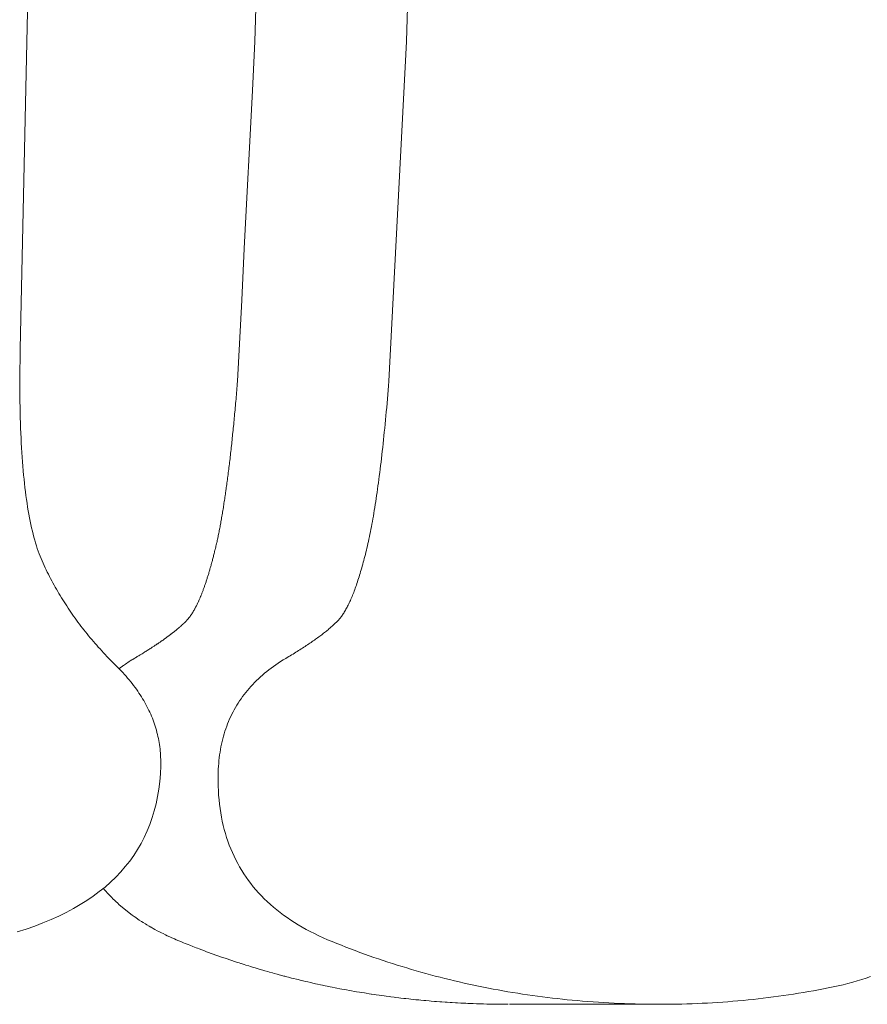
# Model space of a CAD drawing. Units: inches. Extents: x 514 to 662, y 349 to 504.
# Drawn here: x 579 to 580, y 372 to 372 of the extents above; entities that cross this region are included whole.
import ezdxf

# ---------------------------------------------------------------- set-up
doc = ezdxf.new("R2010")
doc.units = ezdxf.units.IN
doc.header["$MEASUREMENT"] = 0
doc.layers.add('_U+0421_U+043B_U+043E_U+0439 1', color=7, linetype='Continuous')

# ---------------------------------------------------------------- blocks, each defined once
blk = doc.blocks.new('block 296')
at = {"layer": '_U+0421_U+043B_U+043E_U+0439 1', "color": 250, "lineweight": 15, "true_color": 0x1c1c1b}
for points in [[(579.42974, 372.2448), (579.42804, 372.18753)], [(579.42804, 372.18753), (579.42717, 372.17067)], [(579.42717, 372.17067), (579.42437, 372.11627)], [(579.42437, 372.11627), (579.42346, 372.09846)], [(579.42346, 372.09846), (579.42202, 372.07058)], [(579.42203, 372.07058), (579.42195, 372.06964)], [(579.4217, 372.06659), (579.42164, 372.066)], [(579.42177, 372.06751), (579.4217, 372.06659)], [(579.42182, 372.0681), (579.42177, 372.06751)], [(579.4219, 372.06904), (579.42182, 372.0681)], [(579.42195, 372.06964), (579.4219, 372.06904)], [(579.42138, 372.06302), (579.4213, 372.06213)], [(579.42144, 372.0636), (579.42138, 372.06302)], [(579.42151, 372.0645), (579.42144, 372.0636)], [(579.42156, 372.06508), (579.42151, 372.0645)], [(579.42164, 372.066), (579.42156, 372.06508)], [(579.42112, 372.06011), (579.42104, 372.05924)], [(579.42117, 372.06067), (579.42111, 372.06011)], [(579.42125, 372.06155), (579.42117, 372.06067)], [(579.4213, 372.06213), (579.42126, 372.06155)], [(579.42077, 372.05641), (579.42072, 372.05586)], [(579.42085, 372.05726), (579.42077, 372.05641)], [(579.4209, 372.05781), (579.42085, 372.05726)], [(579.42099, 372.05868), (579.4209, 372.05781)], [(579.42104, 372.05924), (579.42099, 372.05868)], [(579.42044, 372.05311), (579.42035, 372.05229)], [(579.42049, 372.05365), (579.42044, 372.05311)], [(579.42058, 372.05448), (579.42049, 372.05365)], [(579.42063, 372.05502), (579.42058, 372.05448)], [(579.42072, 372.05586), (579.42063, 372.05502)], [(579.42007, 372.04963), (579.42002, 372.04911)], [(579.42016, 372.05043), (579.42007, 372.04963)], [(579.42021, 372.05095), (579.42016, 372.05043)], [(579.4203, 372.05176), (579.42021, 372.05095)], [(579.42035, 372.05229), (579.4203, 372.05176)], [(579.41974, 372.04652), (579.41965, 372.04575)], [(579.41979, 372.04702), (579.41974, 372.04652)], [(579.41988, 372.04781), (579.41979, 372.04702)], [(579.41994, 372.04832), (579.41988, 372.04781)], [(579.42002, 372.04911), (579.41993, 372.04832)], [(579.4193, 372.04276), (579.41922, 372.04202)], [(579.41936, 372.04325), (579.4193, 372.04276)], [(579.41945, 372.044), (579.41936, 372.04325)], [(579.4195, 372.04449), (579.41945, 372.044)], [(579.41959, 372.04525), (579.4195, 372.04449)], [(579.41965, 372.04575), (579.41959, 372.04525)], [(579.41892, 372.03962), (579.41886, 372.03915)], [(579.41901, 372.04034), (579.41892, 372.03962)], [(579.41906, 372.04081), (579.419, 372.04034)], [(579.41916, 372.04154), (579.41906, 372.04081)], [(579.41922, 372.04202), (579.41916, 372.04154)], [(579.41846, 372.03613), (579.4184, 372.03568)], [(579.41856, 372.03682), (579.41846, 372.03613)], [(579.41861, 372.03727), (579.41855, 372.03682)], [(579.4187, 372.03798), (579.41861, 372.03727)], [(579.41876, 372.03844), (579.4187, 372.03798)], [(579.41885, 372.03915), (579.41876, 372.03844)], [(579.418, 372.03279), (579.41794, 372.03236)], [(579.41804, 372.03309), (579.418, 372.03279)], [(579.4181, 372.03345), (579.41804, 372.03309)], [(579.41816, 372.03388), (579.4181, 372.03345)], [(579.41825, 372.03456), (579.41816, 372.03388)], [(579.41831, 372.035), (579.41825, 372.03456)], [(579.4184, 372.03568), (579.41831, 372.035)], [(579.41747, 372.02918), (579.41737, 372.02856)], [(579.41753, 372.02959), (579.41747, 372.02918)], [(579.41762, 372.03023), (579.41753, 372.02959)], [(579.41769, 372.03064), (579.41763, 372.03023)], [(579.41779, 372.03129), (579.41769, 372.03064)], [(579.41784, 372.0317), (579.41779, 372.03129)], [(579.41794, 372.03236), (579.41784, 372.0317)], [(579.41699, 372.02616), (579.41689, 372.02556)], [(579.41705, 372.02654), (579.41699, 372.02616)], [(579.41715, 372.02715), (579.41705, 372.02654)], [(579.41721, 372.02754), (579.41715, 372.02715)], [(579.4173, 372.02816), (579.41721, 372.02754)], [(579.41737, 372.02856), (579.4173, 372.02816)], [(579.41633, 372.02234), (579.41623, 372.02178)], [(579.4164, 372.0227), (579.41633, 372.02234)], [(579.4165, 372.02327), (579.4164, 372.0227)], [(579.41657, 372.02364), (579.4165, 372.02327)], [(579.41666, 372.02422), (579.41657, 372.02364)], [(579.41672, 372.02459), (579.41666, 372.02422)], [(579.41682, 372.02518), (579.41672, 372.02459)], [(579.41689, 372.02556), (579.41682, 372.02518)], [(579.41572, 372.01912), (579.41566, 372.01879)], [(579.41583, 372.01965), (579.41572, 372.01912)], [(579.4159, 372.02), (579.41583, 372.01965)], [(579.416, 372.02053), (579.4159, 372.02)], [(579.41606, 372.02088), (579.416, 372.02053)], [(579.41617, 372.02143), (579.41606, 372.02088)], [(579.41623, 372.02178), (579.41617, 372.02143)], [(579.41503, 372.01581), (579.41497, 372.01549)], [(579.41514, 372.01629), (579.41503, 372.01581)], [(579.41521, 372.01661), (579.41515, 372.01629)], [(579.41531, 372.01711), (579.41521, 372.01661)], [(579.41538, 372.01743), (579.41531, 372.01711)], [(579.41549, 372.01794), (579.41538, 372.01743)], [(579.41556, 372.01827), (579.41549, 372.01794)], [(579.41566, 372.01879), (579.41556, 372.01827)], [(579.41427, 372.01246), (579.41416, 372.01202)], [(579.41433, 372.01275), (579.41426, 372.01246)], [(579.41444, 372.01319), (579.41433, 372.01275)], [(579.41451, 372.01349), (579.41444, 372.01319)], [(579.41462, 372.01394), (579.41451, 372.01349)], [(579.41469, 372.01424), (579.41462, 372.01394)], [(579.4148, 372.01471), (579.41469, 372.01424)], [(579.41487, 372.01502), (579.4148, 372.01471)], [(579.41497, 372.01549), (579.41487, 372.01502)], [(579.41337, 372.00895), (579.41326, 372.00854)], [(579.41344, 372.00922), (579.41337, 372.00895)], [(579.41354, 372.00963), (579.41344, 372.00922)], [(579.41362, 372.0099), (579.41355, 372.00963)], [(579.41373, 372.01032), (579.41362, 372.0099)], [(579.4138, 372.0106), (579.41373, 372.01032)], [(579.41391, 372.01102), (579.4138, 372.0106)], [(579.41398, 372.0113), (579.41391, 372.01102)], [(579.41408, 372.01174), (579.41398, 372.0113)], [(579.41416, 372.01202), (579.41409, 372.01174)], [(579.41246, 372.0057), (579.41235, 372.00532)], [(579.41253, 372.00594), (579.41246, 372.0057)], [(579.41264, 372.00633), (579.41253, 372.00594)], [(579.41272, 372.00658), (579.41264, 372.00633)], [(579.41283, 372.00697), (579.41272, 372.00658)], [(579.4129, 372.00722), (579.41283, 372.00697)], [(579.413, 372.00762), (579.4129, 372.00722)], [(579.41308, 372.00788), (579.41301, 372.00762)], [(579.41319, 372.00828), (579.41308, 372.00788)], [(579.41326, 372.00854), (579.41318, 372.00828)], [(579.41137, 372.00212), (579.41126, 372.00178)], [(579.41143, 372.00234), (579.41136, 372.00212)], [(579.41155, 372.00269), (579.41143, 372.00234)], [(579.41162, 372.00292), (579.41155, 372.00269)], [(579.41173, 372.00327), (579.41162, 372.00292)], [(579.41181, 372.0035), (579.41173, 372.00327)], [(579.41191, 372.00386), (579.41181, 372.0035)], [(579.41199, 372.0041), (579.41191, 372.00386)], [(579.4121, 372.00446), (579.41199, 372.0041)], [(579.41217, 372.0047), (579.4121, 372.00446)], [(579.41228, 372.00507), (579.41217, 372.0047)], [(579.41235, 372.00532), (579.41228, 372.00507)], [(579.41015, 371.99861), (579.41007, 371.99841)], [(579.41026, 371.99891), (579.41015, 371.99861)], [(579.41033, 371.99911), (579.41026, 371.99891)], [(579.41045, 371.99942), (579.41033, 371.99911)], [(579.41052, 371.99962), (579.41045, 371.99942)], [(579.41063, 371.99994), (579.41052, 371.99962)], [(579.4107, 372.00015), (579.41062, 371.99994)], [(579.41081, 372.00047), (579.4107, 372.00015)], [(579.41089, 372.00068), (579.41081, 372.00047)], [(579.411, 372.00101), (579.41089, 372.00068)], [(579.41107, 372.00122), (579.411, 372.00101)], [(579.41118, 372.00156), (579.41107, 372.00122)], [(579.41126, 372.00178), (579.41118, 372.00156)], [(579.40883, 371.99536), (579.40876, 371.99519)], [(579.40895, 371.99562), (579.40883, 371.99536)], [(579.40902, 371.9958), (579.40895, 371.99562)], [(579.40913, 371.99606), (579.40902, 371.9958)], [(579.4092, 371.99624), (579.40913, 371.99606)], [(579.40932, 371.99651), (579.4092, 371.99624)], [(579.40939, 371.99669), (579.40932, 371.99651)], [(579.40951, 371.99697), (579.40939, 371.99669)], [(579.40958, 371.99716), (579.40951, 371.99697)], [(579.4097, 371.99744), (579.40958, 371.99716)], [(579.40977, 371.99763), (579.4097, 371.99744)], [(579.40988, 371.99792), (579.40977, 371.99763)], [(579.40995, 371.99811), (579.40988, 371.99792)], [(579.41007, 371.99841), (579.40995, 371.99811)], [(579.40713, 371.99192), (579.40705, 371.99178)], [(579.40724, 371.99212), (579.40713, 371.99192)], [(579.40732, 371.99226), (579.40724, 371.99212)], [(579.40743, 371.99247), (579.40732, 371.99226)], [(579.4075, 371.99261), (579.40743, 371.99247)], [(579.40762, 371.99283), (579.4075, 371.99261)], [(579.4077, 371.99297), (579.40762, 371.99283)], [(579.40781, 371.9932), (579.4077, 371.99297)], [(579.40789, 371.99335), (579.40781, 371.9932)], [(579.408, 371.99358), (579.40789, 371.99335)], [(579.40808, 371.99373), (579.408, 371.99358)], [(579.40819, 371.99397), (579.40808, 371.99373)], [(579.40827, 371.99412), (579.4082, 371.99397)], [(579.40838, 371.99437), (579.40827, 371.99412)], [(579.40845, 371.99452), (579.40838, 371.99437)], [(579.40857, 371.99478), (579.40845, 371.99452)], [(579.40865, 371.99494), (579.40857, 371.99478)], [(579.40867, 371.99499), (579.40865, 371.99494)], [(579.40876, 371.99519), (579.40867, 371.99499)], [(579.40473, 371.9885), (579.4046, 371.98837)], [(579.40481, 371.98859), (579.40473, 371.9885)], [(579.40493, 371.98872), (579.40481, 371.98859)], [(579.405, 371.98881), (579.40492, 371.98872)], [(579.40512, 371.98895), (579.405, 371.98881)], [(579.4052, 371.98904), (579.40512, 371.98895)], [(579.40531, 371.98918), (579.4052, 371.98904)], [(579.40538, 371.98928), (579.40531, 371.98918)], [(579.4055, 371.98943), (579.40538, 371.98928)], [(579.40558, 371.98954), (579.4055, 371.98943)], [(579.4057, 371.98969), (579.40558, 371.98954)], [(579.40578, 371.98979), (579.4057, 371.98969)], [(579.40589, 371.98996), (579.40578, 371.98979)], [(579.40597, 371.99007), (579.40589, 371.98996)], [(579.40609, 371.99024), (579.40597, 371.99007)], [(579.40616, 371.99035), (579.40609, 371.99024)], [(579.40628, 371.99053), (579.40616, 371.99035)], [(579.40636, 371.99064), (579.40628, 371.99053)], [(579.40647, 371.99083), (579.40636, 371.99064)], [(579.40655, 371.99094), (579.40647, 371.99083)], [(579.40666, 371.99113), (579.40655, 371.99094)], [(579.40674, 371.99126), (579.40666, 371.99113)], [(579.40686, 371.99145), (579.40674, 371.99126)], [(579.40693, 371.99158), (579.40686, 371.99145)], [(579.40705, 371.99178), (579.40693, 371.99158)], [(579.40107, 371.9851), (579.40089, 371.98495)], [(579.40119, 371.98519), (579.40107, 371.9851)], [(579.40136, 371.98534), (579.40119, 371.98519)], [(579.40147, 371.98543), (579.40136, 371.98534)], [(579.40164, 371.98557), (579.40147, 371.98543)], [(579.40175, 371.98567), (579.40164, 371.98557)], [(579.40192, 371.98581), (579.40175, 371.98567)], [(579.40202, 371.9859), (579.40192, 371.98581)], [(579.40218, 371.98604), (579.40202, 371.9859)], [(579.40229, 371.98614), (579.40218, 371.98604)], [(579.40245, 371.98628), (579.40229, 371.98614)], [(579.40255, 371.98637), (579.40245, 371.98628)], [(579.40271, 371.98651), (579.40255, 371.98637)], [(579.4028, 371.9866), (579.40271, 371.98651)], [(579.40296, 371.98674), (579.4028, 371.9866)], [(579.40305, 371.98683), (579.40296, 371.98674)], [(579.4032, 371.98696), (579.40305, 371.98683)], [(579.4033, 371.98705), (579.4032, 371.98696)], [(579.40344, 371.98719), (579.4033, 371.98705)], [(579.40353, 371.98727), (579.40344, 371.98719)], [(579.40366, 371.98741), (579.40352, 371.98727)], [(579.40375, 371.9875), (579.40367, 371.98741)], [(579.40389, 371.98763), (579.40375, 371.9875)], [(579.40398, 371.98772), (579.40389, 371.98763)], [(579.4041, 371.98785), (579.40398, 371.98772)], [(579.40419, 371.98794), (579.40411, 371.98785)], [(579.40432, 371.98807), (579.40419, 371.98794)], [(579.4044, 371.98815), (579.40432, 371.98807)], [(579.40453, 371.98829), (579.4044, 371.98815)], [(579.4046, 371.98837), (579.40453, 371.98829)], [(579.39652, 371.98165), (579.39638, 371.98154)], [(579.39675, 371.98181), (579.39652, 371.98165)], [(579.3969, 371.98192), (579.39675, 371.98181)], [(579.39712, 371.98207), (579.3969, 371.98192)], [(579.39726, 371.98218), (579.39712, 371.98207)], [(579.39748, 371.98234), (579.39726, 371.98218)], [(579.39762, 371.98244), (579.39748, 371.98234)], [(579.39785, 371.9826), (579.39762, 371.98244)], [(579.39799, 371.9827), (579.39785, 371.9826)], [(579.3982, 371.98285), (579.39799, 371.9827)], [(579.39833, 371.98295), (579.3982, 371.98285)], [(579.39854, 371.98311), (579.39833, 371.98295)], [(579.39867, 371.98321), (579.39854, 371.98311)], [(579.39888, 371.98337), (579.39867, 371.98321)], [(579.39901, 371.98346), (579.39888, 371.98337)], [(579.39922, 371.98362), (579.39901, 371.98346)], [(579.39933, 371.98372), (579.39921, 371.98362)], [(579.39953, 371.98387), (579.39933, 371.98372)], [(579.39966, 371.98397), (579.39954, 371.98387)], [(579.39986, 371.98412), (579.39966, 371.98397)], [(579.39998, 371.98422), (579.39986, 371.98412)], [(579.40018, 371.98437), (579.39998, 371.98422)], [(579.4003, 371.98446), (579.40018, 371.98437)], [(579.40048, 371.98461), (579.4003, 371.98446)], [(579.4006, 371.98471), (579.40048, 371.98461)], [(579.40078, 371.98486), (579.4006, 371.98471)], [(579.40089, 371.98495), (579.40078, 371.98486)], [(579.39154, 371.97832), (579.39136, 371.97821)], [(579.39182, 371.97849), (579.39154, 371.97832)], [(579.39199, 371.97861), (579.39181, 371.97849)], [(579.39226, 371.97878), (579.39199, 371.97861)], [(579.39243, 371.97889), (579.39226, 371.97878)], [(579.3927, 371.97907), (579.39243, 371.97889)], [(579.39287, 371.97918), (579.3927, 371.97907)], [(579.39313, 371.97935), (579.39286, 371.97918)], [(579.3933, 371.97946), (579.39313, 371.97935)], [(579.39356, 371.97963), (579.3933, 371.97946)], [(579.39372, 371.97974), (579.39356, 371.97963)], [(579.39398, 371.97991), (579.39372, 371.97974)], [(579.39415, 371.98002), (579.39399, 371.97991)], [(579.3944, 371.98019), (579.39415, 371.98002)], [(579.39455, 371.98029), (579.39439, 371.98019)], [(579.3948, 371.98046), (579.39455, 371.98029)], [(579.39496, 371.98057), (579.39481, 371.98046)], [(579.39521, 371.98074), (579.39496, 371.98057)], [(579.39536, 371.98084), (579.39521, 371.98074)], [(579.39561, 371.98101), (579.39536, 371.98084)], [(579.39576, 371.98111), (579.39561, 371.98101)], [(579.39599, 371.98128), (579.39576, 371.98111)], [(579.3961, 371.98135), (579.39599, 371.98128)], [(579.39614, 371.98138), (579.3961, 371.98135)], [(579.39638, 371.98154), (579.39614, 371.98138)], [(579.38595, 371.97489), (579.38561, 371.97469)], [(579.38648, 371.97522), (579.38595, 371.97489)], [(579.38668, 371.97534), (579.38648, 371.97522)], [(579.387, 371.97553), (579.38668, 371.97534)], [(579.3872, 371.97564), (579.387, 371.97553)], [(579.38751, 371.97583), (579.3872, 371.97564)], [(579.3877, 371.97595), (579.38751, 371.97583)], [(579.38801, 371.97614), (579.3877, 371.97595)], [(579.38821, 371.97625), (579.38801, 371.97614)], [(579.38851, 371.97644), (579.38821, 371.97625)], [(579.3887, 371.97655), (579.38851, 371.97644)], [(579.389, 371.97673), (579.3887, 371.97655)], [(579.38919, 371.97685), (579.389, 371.97673)], [(579.38949, 371.97703), (579.38919, 371.97685)], [(579.38967, 371.97715), (579.38949, 371.97703)], [(579.38996, 371.97733), (579.38967, 371.97715)], [(579.39015, 371.97745), (579.38997, 371.97733)], [(579.39044, 371.97763), (579.39015, 371.97745)], [(579.39062, 371.97774), (579.39044, 371.97763)], [(579.3909, 371.97792), (579.39062, 371.97774)], [(579.39108, 371.97803), (579.3909, 371.97792)], [(579.39136, 371.97821), (579.39108, 371.97803)], [(579.38149, 371.97189), (579.38123, 371.9717)], [(579.3818, 371.97212), (579.38149, 371.97189)], [(579.38228, 371.97247), (579.3818, 371.97212)], [(579.38259, 371.97269), (579.38228, 371.97247)], [(579.38279, 371.97283), (579.38259, 371.97269)], [(579.38309, 371.97304), (579.38279, 371.97283)], [(579.38341, 371.97326), (579.38309, 371.97304)], [(579.38391, 371.9736), (579.38341, 371.97326)], [(579.38424, 371.97381), (579.38391, 371.9736)], [(579.38475, 371.97415), (579.38424, 371.97381)], [(579.38508, 371.97436), (579.38475, 371.97415)], [(579.38561, 371.97469), (579.38508, 371.97436)], [(579.37589, 371.89601), (579.37583, 371.89607)], [(579.37621, 371.89563), (579.37589, 371.89601)], [(579.37624, 371.89559), (579.37621, 371.89563)], [(579.3768, 371.89496), (579.37624, 371.89559)], [(579.37717, 371.89455), (579.3768, 371.89496)], [(579.37775, 371.89393), (579.37717, 371.89455)], [(579.37813, 371.89353), (579.37775, 371.89393)], [(579.37874, 371.89291), (579.37813, 371.89353)], [(579.37912, 371.89252), (579.37874, 371.89291)], [(579.37975, 371.89192), (579.37912, 371.89252)], [(579.38014, 371.89154), (579.37975, 371.89192)], [(579.38079, 371.89095), (579.38014, 371.89154)], [(579.3812, 371.89057), (579.38079, 371.89095)], [(579.38187, 371.89), (579.3812, 371.89057)], [(579.38229, 371.88962), (579.38187, 371.89)], [(579.38298, 371.88906), (579.38229, 371.88962)], [(579.38341, 371.8887), (579.38298, 371.88906)], [(579.38412, 371.88815), (579.38341, 371.8887)], [(579.38457, 371.88779), (579.38412, 371.88815)], [(579.38529, 371.88725), (579.38457, 371.88779)], [(579.38575, 371.8869), (579.38529, 371.88725)], [(579.3865, 371.88638), (579.38575, 371.8869)], [(579.38697, 371.88604), (579.3865, 371.88638)], [(579.38773, 371.88552), (579.38697, 371.88604)], [(579.38822, 371.88519), (579.38773, 371.88552)], [(579.38899, 371.88469), (579.38821, 371.88519)], [(579.38949, 371.88436), (579.38899, 371.88469)], [(579.3903, 371.88387), (579.38949, 371.88436)], [(579.39081, 371.88355), (579.3903, 371.88387)], [(579.39163, 371.88307), (579.39081, 371.88355)], [(579.39216, 371.88277), (579.39163, 371.88307)], [(579.39229, 371.88269), (579.39216, 371.88277)], [(579.39299, 371.8823), (579.39229, 371.88269)], [(579.39353, 371.88199), (579.39299, 371.8823)], [(579.39439, 371.88153), (579.39353, 371.88199)], [(579.39494, 371.88124), (579.39439, 371.88153)], [(579.39582, 371.8808), (579.39494, 371.88124)], [(579.39638, 371.88051), (579.39582, 371.8808)], [(579.39728, 371.88008), (579.39638, 371.88051)], [(579.39786, 371.8798), (579.39728, 371.88008)], [(579.39877, 371.87938), (579.39785, 371.8798)], [(579.39936, 371.87911), (579.39877, 371.87938)], [(579.4003, 371.87869), (579.39936, 371.87911)], [(579.40089, 371.87843), (579.4003, 371.87869)], [(579.40185, 371.87803), (579.40089, 371.87843)], [(579.40246, 371.87778), (579.40185, 371.87803)], [(579.40343, 371.87738), (579.40246, 371.87778)], [(579.40405, 371.87714), (579.40343, 371.87738)], [(579.40502, 371.87675), (579.40405, 371.87714)], [(579.40564, 371.87651), (579.40502, 371.87675)], [(579.4066, 371.87613), (579.40563, 371.87651)], [(579.40722, 371.87588), (579.4066, 371.87613)], [(579.4078, 371.87566), (579.40722, 371.87588)], [(579.4082, 371.87551), (579.4078, 371.87566)], [(579.40882, 371.87527), (579.4082, 371.87551)], [(579.40979, 371.87491), (579.40882, 371.87527)], [(579.41041, 371.87467), (579.40979, 371.87491)], [(579.41139, 371.87431), (579.41042, 371.87467)], [(579.41202, 371.87408), (579.41139, 371.87431)], [(579.41299, 371.87373), (579.41202, 371.87408)], [(579.41361, 371.8735), (579.41299, 371.87373)], [(579.4146, 371.87315), (579.41361, 371.8735)], [(579.41522, 371.87293), (579.4146, 371.87315)], [(579.4162, 371.87258), (579.41522, 371.87293)], [(579.41682, 371.87236), (579.4162, 371.87258)], [(579.41781, 371.87203), (579.41683, 371.87236)], [(579.41844, 371.87181), (579.41781, 371.87203)], [(579.41942, 371.87148), (579.41844, 371.87181)], [(579.42005, 371.87127), (579.41942, 371.87148)], [(579.42103, 371.87094), (579.42005, 371.87127)], [(579.42167, 371.87073), (579.42103, 371.87094)], [(579.42265, 371.87042), (579.42167, 371.87073)], [(579.42314, 371.87026), (579.42265, 371.87042)], [(579.42328, 371.87021), (579.42314, 371.87026)], [(579.42428, 371.8699), (579.42329, 371.87021)], [(579.42491, 371.86969), (579.42428, 371.8699)], [(579.4259, 371.86939), (579.4249, 371.86969)], [(579.42653, 371.86919), (579.4259, 371.86939)], [(579.42752, 371.86889), (579.42653, 371.86919)], [(579.42816, 371.8687), (579.42752, 371.86889)], [(579.42915, 371.8684), (579.42816, 371.8687)], [(579.42978, 371.86821), (579.42915, 371.8684)], [(579.43078, 371.86792), (579.42979, 371.86821)], [(579.43142, 371.86774), (579.43078, 371.86792)], [(579.43242, 371.86746), (579.43142, 371.86774)], [(579.43306, 371.86727), (579.43242, 371.86746)], [(579.43405, 371.86699), (579.43306, 371.86727)], [(579.43469, 371.86682), (579.43405, 371.86699)], [(579.43569, 371.86654), (579.43469, 371.86682)], [(579.43633, 371.86637), (579.43569, 371.86654)], [(579.43733, 371.8661), (579.43633, 371.86637)], [(579.43797, 371.86593), (579.43733, 371.8661)], [(579.43834, 371.86584), (579.43797, 371.86593)], [(579.43898, 371.86567), (579.43834, 371.86584)], [(579.43962, 371.86551), (579.43898, 371.86567)], [(579.44062, 371.86525), (579.43962, 371.86551)], [(579.44127, 371.86509), (579.44062, 371.86525)], [(579.44228, 371.86484), (579.44127, 371.86509)], [(579.44292, 371.86468), (579.44228, 371.86484)], [(579.44393, 371.86444), (579.44293, 371.86468)], [(579.44458, 371.86428), (579.44393, 371.86444)], [(579.44559, 371.86405), (579.44457, 371.86428)], [(579.44624, 371.86389), (579.44559, 371.86405)], [(579.44725, 371.86366), (579.44624, 371.86389)], [(579.4479, 371.86352), (579.44725, 371.86366)], [(579.44891, 371.86329), (579.4479, 371.86352)], [(579.44955, 371.86315), (579.44891, 371.86329)], [(579.45058, 371.86293), (579.44956, 371.86315)], [(579.45123, 371.86279), (579.45057, 371.86293)], [(579.45224, 371.86257), (579.45123, 371.86279)], [(579.45289, 371.86244), (579.45224, 371.86257)], [(579.45336, 371.86234), (579.4529, 371.86244)], [(579.45391, 371.86223), (579.45336, 371.86234)], [(579.45457, 371.8621), (579.45391, 371.86223)], [(579.45559, 371.8619), (579.45457, 371.8621)], [(579.45625, 371.86177), (579.45559, 371.8619)], [(579.45727, 371.86157), (579.45625, 371.86177)], [(579.45792, 371.86145), (579.45727, 371.86157)], [(579.45895, 371.86126), (579.45792, 371.86145)], [(579.4596, 371.86114), (579.45895, 371.86126)], [(579.46063, 371.86095), (579.4596, 371.86114)], [(579.46129, 371.86083), (579.46063, 371.86095)], [(579.46231, 371.86066), (579.46128, 371.86083)], [(579.46296, 371.86054), (579.46231, 371.86066)], [(579.464, 371.86037), (579.46297, 371.86054)], [(579.46466, 371.86026), (579.464, 371.86037)], [(579.46569, 371.86009), (579.46466, 371.86026)], [(579.46635, 371.85999), (579.46569, 371.86009)], [(579.46738, 371.85983), (579.46634, 371.85999)], [(579.46804, 371.85972), (579.46738, 371.85983)], [(579.46818, 371.85971), (579.46806, 371.85972)], [(579.46909, 371.85957), (579.46818, 371.85971)], [(579.46975, 371.85947), (579.46909, 371.85957)], [(579.47078, 371.85932), (579.46975, 371.85947)], [(579.47145, 371.85923), (579.47078, 371.85932)], [(579.47248, 371.85909), (579.47145, 371.85923)], [(579.47315, 371.85899), (579.47248, 371.85909)], [(579.47419, 371.85886), (579.47315, 371.85899)], [(579.47485, 371.85877), (579.47419, 371.85886)], [(579.4759, 371.85864), (579.47485, 371.85877)], [(579.47657, 371.85855), (579.4759, 371.85864)], [(579.47761, 371.85843), (579.47656, 371.85855)], [(579.47828, 371.85835), (579.47761, 371.85843)], [(579.47932, 371.85823), (579.47827, 371.85835)], [(579.47999, 371.85815), (579.47932, 371.85823)], [(579.48105, 371.85804), (579.48, 371.85815)], [(579.48173, 371.85797), (579.48105, 371.85804)], [(579.48275, 371.85786), (579.48171, 371.85797)], [(579.48342, 371.85779), (579.48276, 371.85786)], [(579.48449, 371.85769), (579.48343, 371.85779)], [(579.48516, 371.85762), (579.48449, 371.85769)], [(579.48621, 371.85753), (579.48516, 371.85762)], [(579.48689, 371.85747), (579.48621, 371.85753)], [(579.48799, 371.85737), (579.48689, 371.85747)], [(579.4887, 371.85731), (579.48799, 371.85737)], [(579.4898, 371.85722), (579.48869, 371.85731)], [(579.4905, 371.85716), (579.4898, 371.85722)], [(579.49164, 371.85708), (579.49052, 371.85716)], [(579.49235, 371.85703), (579.49164, 371.85708)], [(579.49346, 371.85695), (579.49234, 371.85703)], [(579.49417, 371.8569), (579.49346, 371.85695)], [(579.49525, 371.85684), (579.49416, 371.8569)], [(579.49595, 371.85679), (579.49525, 371.85684)], [(579.49707, 371.85672), (579.49596, 371.85679)], [(579.4971, 371.85672), (579.49707, 371.85672)], [(579.49777, 371.85668), (579.4971, 371.85672)], [(579.49887, 371.85662), (579.49777, 371.85668)], [(579.49957, 371.85659), (579.49887, 371.85662)], [(579.50066, 371.85654), (579.49957, 371.85659)], [(579.50137, 371.85651), (579.50066, 371.85654)], [(579.50247, 371.85646), (579.50137, 371.85651)], [(579.50318, 371.85643), (579.50247, 371.85646)], [(579.50428, 371.85639), (579.50319, 371.85643)], [(579.50497, 371.85637), (579.50428, 371.85639)], [(579.50606, 371.85633), (579.50498, 371.85637)], [(579.50674, 371.85631), (579.50605, 371.85633)], [(579.50783, 371.85629), (579.50674, 371.85631)], [(579.50855, 371.85627), (579.50784, 371.85629)], [(579.50965, 371.85625), (579.50855, 371.85627)], [(579.51036, 371.85624), (579.50965, 371.85625)], [(579.51114, 371.85623), (579.51031, 371.85624)], [(579.51133, 371.85622), (579.51114, 371.85623)], [(579.51199, 371.85621), (579.51133, 371.85622)], [(579.51313, 371.85621), (579.51205, 371.85621)], [(579.51386, 371.8562), (579.5131, 371.85621)], [(579.51518, 371.8562), (579.51365, 371.8562)], [(579.51631, 371.8562), (579.51565, 371.8562)]]:
    blk.add_lwpolyline(points, dxfattribs=at)
blk = doc.blocks.new('block 295')
at = {"layer": '_U+0421_U+043B_U+043E_U+0439 1'}
blk.add_blockref('block 296', (0, 0), dxfattribs=at)
blk = doc.blocks.new('block 302')
at = {"layer": '_U+0421_U+043B_U+043E_U+0439 1', "color": 250, "lineweight": 15, "true_color": 0x1c1c1b}
for points in [[(579.35322, 372.35635), (579.34724, 372.0816)], [(579.48458, 372.33616), (579.48017, 372.18753)], [(579.48017, 372.18753), (579.47416, 372.07058)], [(579.34719, 372.07949), (579.34724, 372.0816)], [(579.34713, 372.07535), (579.34716, 372.07741)], [(579.34716, 372.07741), (579.34719, 372.07949)], [(579.3471, 372.07132), (579.34711, 372.07332)], [(579.34711, 372.07332), (579.34713, 372.07535)], [(579.3471, 372.06934), (579.3471, 372.07132)], [(579.47416, 372.07058), (579.47403, 372.06904)], [(579.3471, 372.06739), (579.3471, 372.06934)], [(579.34712, 372.06547), (579.3471, 372.06739)], [(579.4739, 372.06751), (579.47377, 372.066)], [(579.47403, 372.06904), (579.4739, 372.06751)], [(579.34714, 372.06357), (579.34712, 372.06547)], [(579.34717, 372.0617), (579.34714, 372.06357)], [(579.47351, 372.06302), (579.47339, 372.06155)], [(579.47364, 372.0645), (579.47351, 372.06302)], [(579.47377, 372.066), (579.47364, 372.0645)], [(579.3472, 372.05986), (579.34717, 372.0617)], [(579.34725, 372.05804), (579.3472, 372.05986)], [(579.47325, 372.06011), (579.47312, 372.05868)], [(579.47339, 372.06155), (579.47325, 372.06011)], [(579.3473, 372.05625), (579.34725, 372.05804)], [(579.34736, 372.05449), (579.3473, 372.05625)], [(579.47298, 372.05726), (579.47285, 372.05586)], [(579.47312, 372.05868), (579.47298, 372.05726)], [(579.34743, 372.05275), (579.34736, 372.05449)], [(579.47257, 372.05311), (579.47244, 372.05176)], [(579.47271, 372.05448), (579.47257, 372.05311)], [(579.47285, 372.05586), (579.47271, 372.05448)], [(579.34751, 372.05104), (579.34743, 372.05275)], [(579.34759, 372.04936), (579.34751, 372.05104)], [(579.4723, 372.05043), (579.47215, 372.04911)], [(579.47244, 372.05176), (579.4723, 372.05043)], [(579.34768, 372.0477), (579.34759, 372.04936)], [(579.34778, 372.04607), (579.34768, 372.0477)], [(579.34788, 372.04446), (579.34778, 372.04607)], [(579.47186, 372.04652), (579.47172, 372.04525)], [(579.47201, 372.04781), (579.47186, 372.04652)], [(579.47215, 372.04911), (579.47201, 372.04781)], [(579.348, 372.04289), (579.34788, 372.04446)], [(579.34812, 372.04134), (579.348, 372.04289)], [(579.47143, 372.04276), (579.47129, 372.04154)], [(579.47158, 372.044), (579.47143, 372.04276)], [(579.47172, 372.04525), (579.47158, 372.044)], [(579.34825, 372.03981), (579.34812, 372.04134)], [(579.34839, 372.03831), (579.34825, 372.03981)], [(579.47114, 372.04034), (579.47099, 372.03915)], [(579.47129, 372.04154), (579.47114, 372.04034)], [(579.34854, 372.03684), (579.34839, 372.03831)], [(579.34869, 372.0354), (579.34854, 372.03684)], [(579.47069, 372.03682), (579.47054, 372.03568)], [(579.47084, 372.03798), (579.47069, 372.03682)], [(579.47099, 372.03915), (579.47084, 372.03798)], [(579.34886, 372.03398), (579.34869, 372.0354)], [(579.34903, 372.03259), (579.34886, 372.03398)], [(579.3492, 372.03123), (579.34903, 372.03259)], [(579.47022, 372.03345), (579.47007, 372.03236)], [(579.47038, 372.03456), (579.47022, 372.03345)], [(579.47054, 372.03568), (579.47038, 372.03456)], [(579.34939, 372.02989), (579.3492, 372.03123)], [(579.34958, 372.02858), (579.34939, 372.02989)], [(579.4696, 372.02918), (579.46944, 372.02816)], [(579.46976, 372.03023), (579.4696, 372.02918)], [(579.46992, 372.03129), (579.46976, 372.03023)], [(579.47007, 372.03236), (579.46992, 372.03129)], [(579.34978, 372.0273), (579.34958, 372.02858)], [(579.34999, 372.02604), (579.34978, 372.0273)], [(579.3502, 372.02481), (579.34999, 372.02604)], [(579.46912, 372.02616), (579.46895, 372.02518)], [(579.46928, 372.02715), (579.46912, 372.02616)], [(579.46944, 372.02816), (579.46928, 372.02715)], [(579.35043, 372.0236), (579.3502, 372.02481)], [(579.35066, 372.02243), (579.35043, 372.0236)], [(579.35091, 372.02128), (579.35066, 372.02243)], [(579.46846, 372.02234), (579.4683, 372.02143)], [(579.46863, 372.02327), (579.46846, 372.02234)], [(579.46879, 372.02422), (579.46863, 372.02327)], [(579.46895, 372.02518), (579.46879, 372.02422)], [(579.35115, 372.02015), (579.35091, 372.02128)], [(579.35141, 372.01905), (579.35115, 372.02015)], [(579.35167, 372.01798), (579.35141, 372.01905)], [(579.46796, 372.01965), (579.46779, 372.01879)], [(579.46813, 372.02053), (579.46796, 372.01965)], [(579.4683, 372.02143), (579.46813, 372.02053)], [(579.35194, 372.01694), (579.35167, 372.01798)], [(579.35222, 372.01592), (579.35194, 372.01694)], [(579.35251, 372.01493), (579.35222, 372.01592)], [(579.46728, 372.01629), (579.4671, 372.01549)], [(579.46745, 372.01711), (579.46728, 372.01629)], [(579.46762, 372.01794), (579.46745, 372.01711)], [(579.46779, 372.01879), (579.46762, 372.01794)], [(579.35281, 372.01397), (579.35251, 372.01493)], [(579.35311, 372.01303), (579.35281, 372.01397)], [(579.35342, 372.01212), (579.35311, 372.01303)], [(579.46639, 372.01246), (579.46621, 372.01174)], [(579.46658, 372.01319), (579.46639, 372.01246)], [(579.46675, 372.01394), (579.46658, 372.01319)], [(579.46693, 372.01471), (579.46675, 372.01394)], [(579.4671, 372.01549), (579.46693, 372.01471)], [(579.35374, 372.01123), (579.35342, 372.01212)], [(579.35406, 372.01038), (579.35374, 372.01123)], [(579.3544, 372.00955), (579.35406, 372.01038)], [(579.35474, 372.00874), (579.3544, 372.00955)], [(579.4655, 372.00895), (579.46532, 372.00828)], [(579.46568, 372.00963), (579.4655, 372.00895)], [(579.46586, 372.01032), (579.46568, 372.00963)], [(579.46604, 372.01102), (579.46586, 372.01032)], [(579.46621, 372.01174), (579.46604, 372.01102)], [(579.35509, 372.00796), (579.35474, 372.00874)], [(579.35544, 372.0072), (579.35509, 372.00796)], [(579.35581, 372.00644), (579.35544, 372.0072)], [(579.35617, 372.00568), (579.35581, 372.00644)], [(579.35655, 372.00493), (579.35617, 372.00568)], [(579.46459, 372.0057), (579.46441, 372.00507)], [(579.46477, 372.00633), (579.46459, 372.0057)], [(579.46496, 372.00697), (579.46477, 372.00633)], [(579.46514, 372.00762), (579.46496, 372.00697)], [(579.46532, 372.00828), (579.46514, 372.00762)], [(579.35692, 372.00418), (579.35655, 372.00493)], [(579.35731, 372.00343), (579.35692, 372.00418)], [(579.35769, 372.00268), (579.35731, 372.00343)], [(579.35809, 372.00194), (579.35769, 372.00268)], [(579.4635, 372.00212), (579.46332, 372.00156)], [(579.46368, 372.00269), (579.4635, 372.00212)], [(579.46387, 372.00327), (579.46368, 372.00269)], [(579.46404, 372.00386), (579.46387, 372.00327)], [(579.46423, 372.00446), (579.46404, 372.00386)], [(579.46441, 372.00507), (579.46423, 372.00446)], [(579.35849, 372.0012), (579.35809, 372.00194)], [(579.35889, 372.00046), (579.35849, 372.0012)], [(579.3593, 371.99973), (579.35889, 372.00046)], [(579.35972, 371.999), (579.3593, 371.99973)], [(579.36014, 371.99827), (579.35972, 371.999)], [(579.46239, 371.99891), (579.4622, 371.99841)], [(579.46257, 371.99942), (579.46239, 371.99891)], [(579.46276, 371.99994), (579.46257, 371.99942)], [(579.46294, 372.00047), (579.46276, 371.99994)], [(579.46313, 372.00101), (579.46294, 372.00047)], [(579.46332, 372.00156), (579.46313, 372.00101)], [(579.36057, 371.99755), (579.36014, 371.99827)], [(579.361, 371.99683), (579.36057, 371.99755)], [(579.36144, 371.99611), (579.361, 371.99683)], [(579.36188, 371.99539), (579.36144, 371.99611)], [(579.36233, 371.99468), (579.36188, 371.99539)], [(579.46108, 371.99562), (579.46089, 371.99519)], [(579.46126, 371.99606), (579.46108, 371.99562)], [(579.46145, 371.99651), (579.46126, 371.99606)], [(579.46164, 371.99697), (579.46145, 371.99651)], [(579.46183, 371.99744), (579.46164, 371.99697)], [(579.46202, 371.99792), (579.46183, 371.99744)], [(579.4622, 371.99841), (579.46202, 371.99792)], [(579.36278, 371.99397), (579.36233, 371.99468)], [(579.36324, 371.99326), (579.36278, 371.99397)], [(579.36371, 371.99256), (579.36324, 371.99326)], [(579.36417, 371.99186), (579.36371, 371.99256)], [(579.36465, 371.99116), (579.36417, 371.99186)], [(579.45937, 371.99212), (579.45918, 371.99178)], [(579.45956, 371.99247), (579.45937, 371.99212)], [(579.45975, 371.99283), (579.45956, 371.99247)], [(579.45994, 371.9932), (579.45975, 371.99283)], [(579.46013, 371.99358), (579.45994, 371.9932)], [(579.46033, 371.99397), (579.46013, 371.99358)], [(579.46051, 371.99437), (579.46033, 371.99397)], [(579.4607, 371.99478), (579.46051, 371.99437)], [(579.46089, 371.99519), (579.4607, 371.99478)], [(579.36513, 371.99046), (579.36465, 371.99116)], [(579.36561, 371.98977), (579.36513, 371.99046)], [(579.3661, 371.98908), (579.36561, 371.98977)], [(579.3666, 371.9884), (579.3661, 371.98908)], [(579.45686, 371.9885), (579.45666, 371.98829)], [(579.45706, 371.98872), (579.45686, 371.9885)], [(579.45725, 371.98895), (579.45706, 371.98872)], [(579.45744, 371.98918), (579.45725, 371.98895)], [(579.45764, 371.98943), (579.45744, 371.98918)], [(579.45783, 371.98969), (579.45764, 371.98943)], [(579.45803, 371.98996), (579.45783, 371.98969)], [(579.45822, 371.99024), (579.45803, 371.98996)], [(579.45841, 371.99053), (579.45822, 371.99024)], [(579.4586, 371.99083), (579.45841, 371.99053)], [(579.4588, 371.99113), (579.4586, 371.99083)], [(579.45899, 371.99145), (579.4588, 371.99113)], [(579.45918, 371.99178), (579.45899, 371.99145)], [(579.3671, 371.98771), (579.3666, 371.9884)], [(579.36761, 371.98703), (579.3671, 371.98771)], [(579.36812, 371.98636), (579.36761, 371.98703)], [(579.36864, 371.98568), (579.36812, 371.98636)], [(579.36916, 371.98501), (579.36864, 371.98568)], [(579.4532, 371.9851), (579.45291, 371.98486)], [(579.45349, 371.98534), (579.4532, 371.9851)], [(579.45377, 371.98557), (579.45349, 371.98534)], [(579.45405, 371.98581), (579.45377, 371.98557)], [(579.45432, 371.98604), (579.45405, 371.98581)], [(579.45458, 371.98628), (579.45432, 371.98604)], [(579.45484, 371.98651), (579.45458, 371.98628)], [(579.45509, 371.98674), (579.45484, 371.98651)], [(579.45533, 371.98696), (579.45509, 371.98674)], [(579.45557, 371.98719), (579.45533, 371.98696)], [(579.4558, 371.98741), (579.45557, 371.98719)], [(579.45602, 371.98763), (579.4558, 371.98741)], [(579.45624, 371.98785), (579.45602, 371.98763)], [(579.45645, 371.98807), (579.45624, 371.98785)], [(579.45666, 371.98829), (579.45645, 371.98807)], [(579.36969, 371.98434), (579.36916, 371.98501)], [(579.37023, 371.98367), (579.36969, 371.98434)], [(579.37077, 371.98301), (579.37023, 371.98367)], [(579.37131, 371.98235), (579.37077, 371.98301)], [(579.37186, 371.9817), (579.37131, 371.98235)], [(579.37242, 371.98104), (579.37186, 371.9817)], [(579.44889, 371.98181), (579.44851, 371.98154)], [(579.44925, 371.98207), (579.44889, 371.98181)], [(579.44962, 371.98234), (579.44925, 371.98207)], [(579.44998, 371.9826), (579.44962, 371.98234)], [(579.45033, 371.98285), (579.44998, 371.9826)], [(579.45067, 371.98311), (579.45033, 371.98285)], [(579.45101, 371.98337), (579.45067, 371.98311)], [(579.45135, 371.98362), (579.45101, 371.98337)], [(579.45167, 371.98387), (579.45135, 371.98362)], [(579.45199, 371.98412), (579.45167, 371.98387)], [(579.4523, 371.98437), (579.45199, 371.98412)], [(579.45261, 371.98461), (579.4523, 371.98437)], [(579.45291, 371.98486), (579.45261, 371.98461)], [(579.37298, 371.98039), (579.37242, 371.98104)], [(579.37354, 371.97974), (579.37298, 371.98039)], [(579.37411, 371.9791), (579.37354, 371.97974)], [(579.37469, 371.97846), (579.37411, 371.9791)], [(579.37528, 371.97782), (579.37469, 371.97846)], [(579.44394, 371.97849), (579.44349, 371.97821)], [(579.44439, 371.97878), (579.44394, 371.97849)], [(579.44483, 371.97907), (579.44439, 371.97878)], [(579.44526, 371.97935), (579.44483, 371.97907)], [(579.44569, 371.97963), (579.44526, 371.97935)], [(579.44611, 371.97991), (579.44569, 371.97963)], [(579.44653, 371.98019), (579.44611, 371.97991)], [(579.44694, 371.98046), (579.44653, 371.98019)], [(579.44734, 371.98074), (579.44694, 371.98046)], [(579.44774, 371.98101), (579.44734, 371.98074)], [(579.44812, 371.98128), (579.44774, 371.98101)], [(579.44851, 371.98154), (579.44812, 371.98128)], [(579.37586, 371.97718), (579.37528, 371.97782)], [(579.37645, 371.97655), (579.37586, 371.97718)], [(579.37705, 371.97591), (579.37645, 371.97655)], [(579.37766, 371.97529), (579.37705, 371.97591)], [(579.37827, 371.97466), (579.37766, 371.97529)], [(579.43862, 371.97522), (579.43774, 371.97469)], [(579.43913, 371.97553), (579.43862, 371.97522)], [(579.43964, 371.97583), (579.43913, 371.97553)], [(579.44014, 371.97614), (579.43964, 371.97583)], [(579.44064, 371.97644), (579.44014, 371.97614)], [(579.44113, 371.97673), (579.44064, 371.97644)], [(579.44162, 371.97703), (579.44113, 371.97673)], [(579.4421, 371.97733), (579.44162, 371.97703)], [(579.44257, 371.97763), (579.4421, 371.97733)], [(579.44303, 371.97792), (579.44257, 371.97763)], [(579.44349, 371.97821), (579.44303, 371.97792)], [(579.37888, 371.97404), (579.37827, 371.97466)], [(579.3795, 371.97342), (579.37888, 371.97404)], [(579.38013, 371.97281), (579.3795, 371.97342)], [(579.38075, 371.97219), (579.38013, 371.97281)], [(579.38136, 371.97157), (579.38075, 371.97219)], [(579.38195, 371.97095), (579.38136, 371.97157)], [(579.43362, 371.97189), (579.43285, 371.97131)], [(579.43441, 371.97247), (579.43362, 371.97189)], [(579.43522, 371.97304), (579.43441, 371.97247)], [(579.43604, 371.9736), (579.43522, 371.97304)], [(579.43688, 371.97415), (579.43604, 371.9736)], [(579.43774, 371.97469), (579.43688, 371.97415)], [(579.38254, 371.97033), (579.38195, 371.97095)], [(579.38311, 371.9697), (579.38254, 371.97033)], [(579.38366, 371.96907), (579.38311, 371.9697)], [(579.38421, 371.96844), (579.38366, 371.96907)], [(579.38474, 371.96781), (579.38421, 371.96844)], [(579.42923, 371.96823), (579.42856, 371.96758)], [(579.42992, 371.96886), (579.42923, 371.96823)], [(579.43063, 371.96949), (579.42992, 371.96886)], [(579.43135, 371.9701), (579.43063, 371.96949)], [(579.43209, 371.97071), (579.43135, 371.9701)], [(579.43285, 371.97131), (579.43209, 371.97071)], [(579.38526, 371.96717), (579.38474, 371.96781)], [(579.38577, 371.96654), (579.38526, 371.96717)], [(579.38626, 371.96589), (579.38577, 371.96654)], [(579.38674, 371.96525), (579.38626, 371.96589)], [(579.38721, 371.96461), (579.38674, 371.96525)], [(579.42604, 371.96491), (579.42544, 371.96422)], [(579.42664, 371.96559), (579.42604, 371.96491)], [(579.42727, 371.96627), (579.42664, 371.96559)], [(579.4279, 371.96693), (579.42727, 371.96627)], [(579.42856, 371.96758), (579.4279, 371.96693)], [(579.38767, 371.96396), (579.38721, 371.96461)], [(579.38811, 371.96331), (579.38767, 371.96396)], [(579.38854, 371.96266), (579.38811, 371.96331)], [(579.38896, 371.962), (579.38854, 371.96266)], [(579.38936, 371.96134), (579.38896, 371.962)], [(579.38976, 371.96068), (579.38936, 371.96134)], [(579.42326, 371.96136), (579.42275, 371.96062)], [(579.42378, 371.96209), (579.42326, 371.96136)], [(579.42432, 371.96281), (579.42378, 371.96209)], [(579.42487, 371.96352), (579.42432, 371.96281)], [(579.42544, 371.96422), (579.42487, 371.96352)], [(579.39013, 371.96002), (579.38976, 371.96068)], [(579.3905, 371.95935), (579.39013, 371.96002)], [(579.39086, 371.95868), (579.3905, 371.95935)], [(579.3912, 371.95801), (579.39086, 371.95868)], [(579.39153, 371.95734), (579.3912, 371.95801)], [(579.42134, 371.95835), (579.4209, 371.95757)], [(579.42179, 371.95912), (579.42134, 371.95835)], [(579.42226, 371.95987), (579.42179, 371.95912)], [(579.42275, 371.96062), (579.42226, 371.95987)], [(579.39184, 371.95667), (579.39153, 371.95734)], [(579.39215, 371.95599), (579.39184, 371.95667)], [(579.39243, 371.95531), (579.39215, 371.95599)], [(579.39271, 371.95463), (579.39243, 371.95531)], [(579.39298, 371.95394), (579.39271, 371.95463)], [(579.41968, 371.95519), (579.41931, 371.95437)], [(579.42007, 371.95599), (579.41968, 371.95519)], [(579.42048, 371.95679), (579.42007, 371.95599)], [(579.4209, 371.95757), (579.42048, 371.95679)], [(579.39323, 371.95325), (579.39298, 371.95394)], [(579.39347, 371.95257), (579.39323, 371.95325)], [(579.3937, 371.95187), (579.39347, 371.95257)], [(579.39391, 371.95118), (579.3937, 371.95187)], [(579.39411, 371.95048), (579.39391, 371.95118)], [(579.4183, 371.95188), (579.41799, 371.95103)], [(579.41862, 371.95272), (579.4183, 371.95188)], [(579.41896, 371.95355), (579.41862, 371.95272)], [(579.41931, 371.95437), (579.41896, 371.95355)], [(579.3943, 371.94978), (579.39411, 371.95048)], [(579.39448, 371.94908), (579.3943, 371.94978)], [(579.39464, 371.94838), (579.39448, 371.94908)], [(579.39479, 371.94767), (579.39464, 371.94838)], [(579.41718, 371.94842), (579.41694, 371.94753)], [(579.41743, 371.94929), (579.41718, 371.94842)], [(579.4177, 371.95017), (579.41743, 371.94929)], [(579.41799, 371.95103), (579.4177, 371.95017)], [(579.39493, 371.94696), (579.39479, 371.94767)], [(579.39505, 371.94626), (579.39493, 371.94696)], [(579.39516, 371.94554), (579.39505, 371.94626)], [(579.39527, 371.94483), (579.39516, 371.94554)], [(579.39535, 371.94411), (579.39527, 371.94483)], [(579.41632, 371.94481), (579.41615, 371.94388)], [(579.41651, 371.94572), (579.41632, 371.94481)], [(579.41672, 371.94663), (579.41651, 371.94572)], [(579.41694, 371.94753), (579.41672, 371.94663)], [(579.39543, 371.94339), (579.39535, 371.94411)], [(579.39549, 371.94266), (579.39543, 371.94339)], [(579.39554, 371.94194), (579.39549, 371.94266)], [(579.39557, 371.94121), (579.39554, 371.94194)], [(579.3956, 371.94048), (579.39557, 371.94121)], [(579.41574, 371.94105), (579.41563, 371.94008)], [(579.41586, 371.942), (579.41574, 371.94105)], [(579.416, 371.94294), (579.41586, 371.942)], [(579.41615, 371.94388), (579.416, 371.94294)], [(579.39547, 371.93555), (579.39559, 371.93828)], [(579.39559, 371.93828), (579.39561, 371.93902)], [(579.39561, 371.93975), (579.3956, 371.94048)], [(579.39561, 371.93902), (579.39561, 371.93975)], [(579.41548, 371.93813), (579.41542, 371.93714)], [(579.41555, 371.93911), (579.41548, 371.93813)], [(579.41563, 371.94008), (579.41555, 371.93911)], [(579.39524, 371.93288), (579.39547, 371.93555)], [(579.41538, 371.93614), (579.41535, 371.9345)], [(579.41535, 371.9345), (579.41535, 371.93288)], [(579.41542, 371.93714), (579.41538, 371.93614)], [(579.39492, 371.93027), (579.39524, 371.93288)], [(579.41535, 371.93288), (579.41538, 371.93127)], [(579.41538, 371.93127), (579.41544, 371.92969)], [(579.39398, 371.92522), (579.3945, 371.92771)], [(579.3945, 371.92771), (579.39492, 371.93027)], [(579.41544, 371.92969), (579.41553, 371.92813)], [(579.41553, 371.92813), (579.41566, 371.92659)], [(579.39337, 371.92279), (579.39398, 371.92522)], [(579.41566, 371.92659), (579.41583, 371.92507)], [(579.41583, 371.92507), (579.41602, 371.92357)], [(579.39265, 371.92042), (579.39337, 371.92279)], [(579.41602, 371.92357), (579.41624, 371.92209)], [(579.41624, 371.92209), (579.4165, 371.92063)], [(579.39093, 371.91585), (579.39183, 371.9181)], [(579.39183, 371.9181), (579.39265, 371.92042)], [(579.4165, 371.92063), (579.41679, 371.91919)], [(579.41679, 371.91919), (579.41711, 371.91777)], [(579.41711, 371.91777), (579.41746, 371.91637)], [(579.38992, 371.91365), (579.39093, 371.91585)], [(579.41746, 371.91637), (579.41784, 371.91499)], [(579.41784, 371.91499), (579.41827, 371.91363)], [(579.3876, 371.90945), (579.38881, 371.91152)], [(579.38881, 371.91152), (579.38992, 371.91365)], [(579.41827, 371.91363), (579.41871, 371.91228)], [(579.41871, 371.91228), (579.41919, 371.91096)], [(579.41919, 371.91096), (579.41971, 371.90966)], [(579.3849, 371.90547), (579.3863, 371.90743)], [(579.3863, 371.90743), (579.3876, 371.90945)], [(579.41971, 371.90966), (579.42025, 371.90838)], [(579.42025, 371.90838), (579.42083, 371.90712)], [(579.42083, 371.90712), (579.42144, 371.90588)], [(579.3834, 371.90357), (579.3849, 371.90547)], [(579.42144, 371.90588), (579.42209, 371.90465)], [(579.42209, 371.90465), (579.42276, 371.90345)], [(579.38011, 371.89995), (579.38181, 371.90173)], [(579.38181, 371.90173), (579.3834, 371.90357)], [(579.42276, 371.90345), (579.42346, 371.90227)], [(579.42346, 371.90227), (579.4242, 371.90111)], [(579.4242, 371.90111), (579.42497, 371.89997)], [(579.37644, 371.89656), (579.37833, 371.89823)], [(579.37833, 371.89823), (579.38011, 371.89995)], [(579.42497, 371.89997), (579.42577, 371.89884)], [(579.42577, 371.89884), (579.4266, 371.89774)], [(579.4266, 371.89774), (579.42747, 371.89666)], [(579.37237, 371.89341), (579.37445, 371.89496)], [(579.37445, 371.89496), (579.37644, 371.89656)], [(579.42747, 371.89666), (579.42837, 371.89559)], [(579.42837, 371.89559), (579.4293, 371.89455)], [(579.4293, 371.89455), (579.43026, 371.89353)], [(579.36554, 371.88911), (579.36791, 371.89049)], [(579.36791, 371.89049), (579.37019, 371.89192)], [(579.37019, 371.89192), (579.37237, 371.89341)], [(579.43026, 371.89353), (579.43125, 371.89252)], [(579.43125, 371.89252), (579.43227, 371.89154)], [(579.43227, 371.89154), (579.43333, 371.89057)], [(579.43333, 371.89057), (579.43442, 371.88962)], [(579.36049, 371.88654), (579.36306, 371.88779)], [(579.36306, 371.88779), (579.36554, 371.88911)], [(579.43442, 371.88962), (579.43555, 371.8887)], [(579.43555, 371.8887), (579.43669, 371.88779)], [(579.43669, 371.88779), (579.43788, 371.8869)], [(579.43788, 371.8869), (579.4391, 371.88604)], [(579.3522, 371.8831), (579.35506, 371.88419)], [(579.35506, 371.88419), (579.35782, 371.88533)], [(579.35782, 371.88533), (579.36049, 371.88654)], [(579.4391, 371.88604), (579.44035, 371.88519)], [(579.44035, 371.88519), (579.44163, 371.88436)], [(579.44163, 371.88436), (579.44294, 371.88355)], [(579.44294, 371.88355), (579.44429, 371.88277)], [(579.34618, 371.8811), (579.34923, 371.88207)], [(579.34923, 371.88207), (579.3522, 371.8831)], [(579.44429, 371.88277), (579.44566, 371.88199)], [(579.44566, 371.88199), (579.44707, 371.88124)], [(579.44707, 371.88124), (579.44851, 371.88051)], [(579.44851, 371.88051), (579.44998, 371.8798)], [(579.44998, 371.8798), (579.45149, 371.87911)], [(579.45149, 371.87911), (579.45302, 371.87843)], [(579.45302, 371.87843), (579.45459, 371.87778)], [(579.45459, 371.87778), (579.45618, 371.87714)], [(579.45618, 371.87714), (579.45777, 371.87651)], [(579.45777, 371.87651), (579.45935, 371.87588)], [(579.45935, 371.87588), (579.46095, 371.87527)], [(579.46095, 371.87527), (579.46255, 371.87467)], [(579.46255, 371.87467), (579.46415, 371.87408)], [(579.46415, 371.87408), (579.46575, 371.8735)], [(579.46575, 371.8735), (579.46735, 371.87293)], [(579.46735, 371.87293), (579.46896, 371.87236)], [(579.46896, 371.87236), (579.47057, 371.87181)], [(579.47057, 371.87181), (579.47218, 371.87127)], [(579.47218, 371.87127), (579.4738, 371.87073)], [(579.4738, 371.87073), (579.47541, 371.87021)], [(579.47541, 371.87021), (579.47704, 371.86969)], [(579.47704, 371.86969), (579.47866, 371.86919)], [(579.47866, 371.86919), (579.48029, 371.8687)], [(579.48029, 371.8687), (579.48192, 371.86821)], [(579.48192, 371.86821), (579.48355, 371.86774)], [(579.48355, 371.86774), (579.48518, 371.86727)], [(579.48518, 371.86727), (579.48682, 371.86682)], [(579.48682, 371.86682), (579.48846, 371.86637)], [(579.48846, 371.86637), (579.49011, 371.86593)], [(579.49011, 371.86593), (579.49176, 371.86551)], [(579.49176, 371.86551), (579.4934, 371.86509)], [(579.4934, 371.86509), (579.49506, 371.86468)], [(579.49506, 371.86468), (579.49671, 371.86428)], [(579.49671, 371.86428), (579.49837, 371.86389)], [(579.49837, 371.86389), (579.50003, 371.86352)], [(579.50003, 371.86352), (579.50169, 371.86315)], [(579.50169, 371.86315), (579.50336, 371.86279)], [(579.63052, 371.86295), (579.63217, 371.86335)], [(579.63217, 371.86335), (579.6338, 371.86377)], [(579.6338, 371.86377), (579.63539, 371.86423)], [(579.63539, 371.86423), (579.63695, 371.86471)], [(579.63695, 371.86471), (579.63849, 371.86521)], [(579.63849, 371.86521), (579.63999, 371.86574)], [(579.50336, 371.86279), (579.50503, 371.86244)], [(579.50503, 371.86244), (579.5067, 371.8621)], [(579.5067, 371.8621), (579.50838, 371.86177)], [(579.50838, 371.86177), (579.51005, 371.86145)], [(579.51005, 371.86145), (579.51173, 371.86114)], [(579.51173, 371.86114), (579.51342, 371.86083)], [(579.51342, 371.86083), (579.5151, 371.86054)], [(579.5151, 371.86054), (579.51679, 371.86026)], [(579.51679, 371.86026), (579.51848, 371.85999)], [(579.51848, 371.85999), (579.52018, 371.85972)], [(579.52018, 371.85972), (579.52188, 371.85947)], [(579.61168, 371.85947), (579.6134, 371.85973)], [(579.6134, 371.85973), (579.61512, 371.86001)], [(579.61512, 371.86001), (579.61685, 371.86029)], [(579.61685, 371.86029), (579.61856, 371.86059)], [(579.61856, 371.86059), (579.62028, 371.86089)], [(579.62028, 371.86089), (579.62199, 371.86121)], [(579.62199, 371.86121), (579.62371, 371.86153)], [(579.62371, 371.86153), (579.62542, 371.86187)], [(579.62542, 371.86187), (579.62712, 371.86222)], [(579.62712, 371.86222), (579.62883, 371.86257)], [(579.62883, 371.86257), (579.63052, 371.86295)], [(579.52188, 371.85947), (579.52358, 371.85923)], [(579.52358, 371.85923), (579.52528, 371.85899)], [(579.52528, 371.85899), (579.52699, 371.85877)], [(579.52699, 371.85877), (579.5287, 371.85855)], [(579.5287, 371.85855), (579.53041, 371.85835)], [(579.53041, 371.85835), (579.53213, 371.85815)], [(579.53213, 371.85815), (579.53385, 371.85797)], [(579.53385, 371.85797), (579.53556, 371.85779)], [(579.53556, 371.85779), (579.53729, 371.85762)], [(579.53729, 371.85762), (579.53902, 371.85747)], [(579.53902, 371.85747), (579.54084, 371.85731)], [(579.54084, 371.85731), (579.54266, 371.85716)], [(579.54266, 371.85716), (579.54447, 371.85703)], [(579.54447, 371.85703), (579.54628, 371.8569)], [(579.54628, 371.8569), (579.54809, 371.85679)], [(579.54809, 371.85679), (579.5499, 371.85668)], [(579.5499, 371.85668), (579.5517, 371.85659)], [(579.5517, 371.85659), (579.5535, 371.85651)], [(579.5535, 371.85651), (579.5553, 371.85643)], [(579.5553, 371.85643), (579.5571, 371.85637)], [(579.5571, 371.85637), (579.5589, 371.85631)], [(579.5589, 371.85631), (579.56069, 371.85627)], [(579.57494, 371.85629), (579.57672, 371.85634)], [(579.57672, 371.85634), (579.57849, 371.8564)], [(579.57849, 371.8564), (579.58025, 371.85647)], [(579.58025, 371.85647), (579.58202, 371.85655)], [(579.58202, 371.85655), (579.58378, 371.85664)], [(579.58378, 371.85664), (579.58554, 371.85674)], [(579.58554, 371.85674), (579.5873, 371.85685)], [(579.5873, 371.85685), (579.58905, 371.85697)], [(579.58905, 371.85697), (579.59081, 371.8571)], [(579.59081, 371.8571), (579.59256, 371.85724)], [(579.59256, 371.85724), (579.59431, 371.85739)], [(579.59431, 371.85739), (579.59605, 371.85755)], [(579.59605, 371.85755), (579.5978, 371.85772)], [(579.5978, 371.85772), (579.59954, 371.8579)], [(579.59954, 371.8579), (579.60128, 371.8581)], [(579.60128, 371.8581), (579.60302, 371.8583)], [(579.60302, 371.8583), (579.60476, 371.85851)], [(579.60476, 371.85851), (579.60649, 371.85873)], [(579.60649, 371.85873), (579.60822, 371.85897)], [(579.60822, 371.85897), (579.60995, 371.85921)], [(579.60995, 371.85921), (579.61168, 371.85947)], [(579.5157, 371.8562), (579.56784, 371.8562)], [(579.56069, 371.85627), (579.56248, 371.85624)], [(579.56248, 371.85624), (579.56427, 371.85621)], [(579.56427, 371.85621), (579.56605, 371.8562)], [(579.56605, 371.8562), (579.56784, 371.8562)], [(579.56784, 371.8562), (579.56962, 371.85621)], [(579.56962, 371.85621), (579.5714, 371.85623)], [(579.5714, 371.85623), (579.57317, 371.85625)], [(579.57317, 371.85625), (579.57494, 371.85629)]]:
    blk.add_lwpolyline(points, dxfattribs=at)
blk = doc.blocks.new('block 301')
at = {"layer": '_U+0421_U+043B_U+043E_U+0439 1'}
blk.add_blockref('block 302', (0, 0), dxfattribs=at)
blk = doc.blocks.new('block 130')
at = {"layer": '_U+0421_U+043B_U+043E_U+0439 1'}
for name in ['block 295', 'block 301']:
    blk.add_blockref(name, (0, 0), dxfattribs=at)

msp = doc.modelspace()

# ---------------------------------------------------------------- block references
at = {"layer": '_U+0421_U+043B_U+043E_U+0439 1'}
msp.add_blockref('block 130', (0, 0), dxfattribs=at)

doc.saveas('drawing.dxf')
